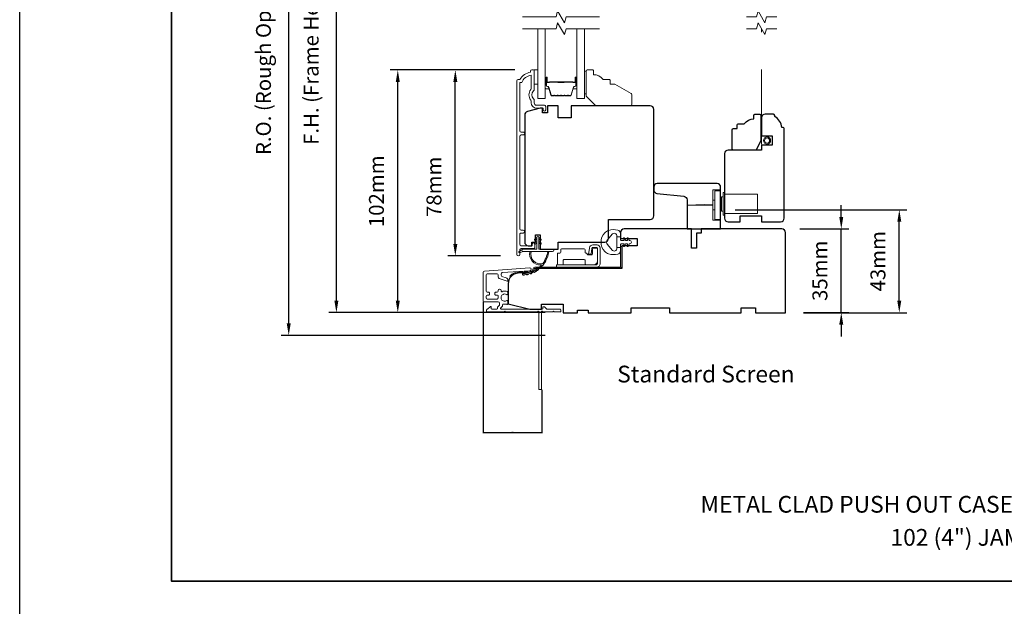
# Model space of a CAD drawing. Extents: x 3636 to 9290, y 3478 to 6021.
# Drawn here: x 6951 to 7363, y 5457 to 5702 of the extents above; entities that cross this region are included whole.
import ezdxf

# ---------------------------------------------------------------- set-up
doc = ezdxf.new("R2010")
doc.units = 0
doc.header["$LTSCALE"] = 250
doc.header["$MEASUREMENT"] = 0
doc.header["$PDMODE"] = 3
doc.header["$PDSIZE"] = -2
doc.linetypes.add('HIDDEN2', pattern=[0.1875, 0.125, -0.0625])
doc.layers.get('DEFPOINTS').update_dxf_attribs({"color": 2, "linetype": 'CONTINUOUS'})
for name, color, linetype, lineweight in [('2', 2, 'CONTINUOUS', 25), ('6', 6, 'CONTINUOUS', 5), ('7', 7, 'CONTINUOUS', 9), ('8', 7, 'CONTINUOUS', 35), ('Butal', 9, 'CONTINUOUS', 15), ('Dimensions', 2, 'CONTINUOUS', 15), ('Frame & Sash Cladding', 3, 'CONTINUOUS', 15), ('Glass', 1, 'CONTINUOUS', 15), ('Hardware', 143, 'CONTINUOUS', 15), ('Hinge', 5, 'CONTINUOUS', 15), ('Jamb Liner', 230, 'CONTINUOUS', 9), ('Next Gen Cladding', 142, 'CONTINUOUS', 20), ('Screen', 40, 'HIDDEN2', 9), ('Spacer Bar', 1, 'CONTINUOUS', 9), ('Sreen Frame', 30, 'CONTINUOUS', 9), ('TEXT', 7, 'CONTINUOUS', 35), ('Weather-Strip', 6, 'CONTINUOUS', 9), ('Wood', 7, 'CONTINUOUS', 25)]:
    doc.layers.add(name, color=color, linetype=linetype, lineweight=lineweight)
doc.layers.add('Parts', color=7, linetype='CONTINUOUS')
doc.styles.add('MODERN', font='tahoma.ttf')
doc.styles.add('Note Text (ISO)', font='tahoma.ttf')
doc.styles.add('ROMANS', font='romans')
doc.dimstyles.new('LWDEC', dxfattribs={"dimscale": 20, "dimtxt": 2.5, "dimasz": 2, "dimexe": 1.25, "dimexo": 3, "dimgap": 2, "dimtad": 1, "dimtoh": 1, "dimdec": 0, "dimzin": 11, "dimdsep": 46, "dimtxsty": 'ROMANS', "dimcen": 0, "dimdle": 1.5, "dimazin": 0, "dimtfac": 1, "dimtdec": 0, "dimtix": 1, "dimtmove": 0, "dimatfit": 3, "dimfxl": 1.25, "dimtzin": 0, "dimarcsym": 0})
doc.dimstyles.new('LWDEC$0', dxfattribs={"dimscale": 5, "dimtxt": 2.5, "dimasz": 2, "dimexe": 1.25, "dimexo": 3, "dimgap": 2, "dimtad": 1, "dimtoh": 1, "dimzin": 1, "dimdsep": 46, "dimtxsty": 'MODERN', "dimcen": 0, "dimdle": 1.5, "dimadec": 0, "dimazin": 0, "dimtfac": 1, "dimtix": 1, "dimtmove": 0, "dimatfit": 3, "dimfxl": 1, "dimtzin": 0, "dimarcsym": 0})

# ---------------------------------------------------------------- blocks, each defined once
blk = doc.blocks.new('*D252')
at = {"layer": 'DEFPOINTS', "color": 0, "transparency": 16777216}
for p in [(7270.27, 5614.47), (7295.09, 5614.47), (7271.73, 5579.47)]:
    blk.add_point(p, dxfattribs=at)
at = {"layer": 'Dimensions', "color": 0, "lineweight": -2, "transparency": 16777216}
for p, q in [((7295.09, 5619.47), (7295.09, 5624.47)), ((7277.77, 5614.47), (7298.21, 5614.47)), ((7295.09, 5579.47), (7295.09, 5614.47)), ((7279.23, 5579.47), (7298.21, 5579.47)), ((7295.09, 5574.47), (7295.09, 5569.47))]:
    blk.add_line(p, q, dxfattribs=at)
at = {"layer": 'Dimensions', "color": 0, "transparency": 16777216}
for points in [[(7294.25, 5619.47), (7295.92, 5619.47), (7295.09, 5614.47)], [(7294.25, 5574.47), (7295.92, 5574.47), (7295.09, 5579.47)]]:
    blk.add_solid(points, dxfattribs=at)
at = {"layer": 'Dimensions', "color": 0, "transparency": 16777216, "insert": (7286.96, 5596.97), "char_height": 6.25, "attachment_point": 5, "rotation": 90, "style": 'ROMANS'}
blk.add_mtext('35mm', dxfattribs=at)
blk = doc.blocks.new('*D285')
at = {"layer": 'DEFPOINTS', "color": 0, "transparency": 16777216}
for p in [(7243.13, 5622.45), (7319.37, 5622.45), (7271.73, 5579.45)]:
    blk.add_point(p, dxfattribs=at)
at = {"layer": 'Dimensions', "color": 0, "lineweight": -2, "transparency": 16777216}
for p, q in [((7250.63, 5622.45), (7322.5, 5622.45)), ((7319.37, 5584.45), (7319.37, 5617.45)), ((7279.23, 5579.45), (7322.5, 5579.45))]:
    blk.add_line(p, q, dxfattribs=at)
at = {"layer": 'Dimensions', "color": 0, "transparency": 16777216}
for points in [[(7318.54, 5617.45), (7320.2, 5617.45), (7319.37, 5622.45)], [(7318.54, 5584.45), (7320.2, 5584.45), (7319.37, 5579.45)]]:
    blk.add_solid(points, dxfattribs=at)
at = {"layer": 'Dimensions', "color": 0, "transparency": 16777216, "insert": (7311.25, 5600.95), "char_height": 6.25, "attachment_point": 5, "rotation": 90, "style": 'ROMANS'}
blk.add_mtext('43mm', dxfattribs=at)
blk = doc.blocks.new('*D294')
at = {"layer": 'DEFPOINTS', "color": 0, "transparency": 16777216}
for p in [(7133.6, 5680.97), (7165.98, 5680.97), (7159.99, 5603.22)]:
    blk.add_point(p, dxfattribs=at)
at = {"layer": 'Dimensions', "color": 0, "lineweight": -2, "transparency": 16777216}
for p, q in [((7158.48, 5680.97), (7130.48, 5680.97)), ((7133.6, 5608.22), (7133.6, 5675.97)), ((7152.49, 5603.22), (7130.48, 5603.22))]:
    blk.add_line(p, q, dxfattribs=at)
at = {"layer": 'Dimensions', "color": 0, "transparency": 16777216}
for points in [[(7132.77, 5675.97), (7134.44, 5675.97), (7133.6, 5680.97)], [(7132.77, 5608.22), (7134.44, 5608.22), (7133.6, 5603.22)]]:
    blk.add_solid(points, dxfattribs=at)
at = {"layer": 'Dimensions', "color": 0, "transparency": 16777216, "insert": (7125.48, 5632.09), "char_height": 6.25, "attachment_point": 5, "rotation": 90, "style": 'ROMANS'}
blk.add_mtext('78mm', dxfattribs=at)
blk = doc.blocks.new('*D295')
at = {"layer": 'DEFPOINTS', "color": 0, "transparency": 16777216}
for p in [(7109.52, 5680.97), (7165.98, 5680.97), (7178.73, 5579.47)]:
    blk.add_point(p, dxfattribs=at)
at = {"layer": 'Dimensions', "color": 0, "lineweight": -2, "transparency": 16777216}
for p, q in [((7158.48, 5680.97), (7106.4, 5680.97)), ((7109.52, 5584.47), (7109.52, 5675.97)), ((7171.23, 5579.47), (7106.4, 5579.47))]:
    blk.add_line(p, q, dxfattribs=at)
at = {"layer": 'Dimensions', "color": 0, "transparency": 16777216}
for points in [[(7108.69, 5675.97), (7110.35, 5675.97), (7109.52, 5680.97)], [(7108.69, 5584.47), (7110.35, 5584.47), (7109.52, 5579.47)]]:
    blk.add_solid(points, dxfattribs=at)
at = {"layer": 'Dimensions', "color": 0, "transparency": 16777216, "insert": (7101.4, 5630.22), "char_height": 6.25, "attachment_point": 5, "rotation": 90, "style": 'ROMANS'}
blk.add_mtext('102mm', dxfattribs=at)
blk = doc.blocks.new('*D296')
at = {"layer": 'DEFPOINTS', "color": 0, "transparency": 16777216}
for p in [(7083.83, 5796.97), (7178.73, 5796.97), (7178.73, 5579.47)]:
    blk.add_point(p, dxfattribs=at)
at = {"layer": 'Dimensions', "color": 0, "lineweight": -2, "transparency": 16777216}
for p, q in [((7171.23, 5796.97), (7080.7, 5796.97)), ((7083.83, 5584.47), (7083.83, 5791.97)), ((7171.23, 5579.47), (7080.7, 5579.47))]:
    blk.add_line(p, q, dxfattribs=at)
at = {"layer": 'Dimensions', "color": 0, "transparency": 16777216}
for points in [[(7083, 5791.97), (7084.66, 5791.97), (7083.83, 5796.97)], [(7083, 5584.47), (7084.66, 5584.47), (7083.83, 5579.47)]]:
    blk.add_solid(points, dxfattribs=at)
at = {"layer": 'Dimensions', "color": 0, "transparency": 16777216, "insert": (7074.07, 5688.22), "char_height": 6.25, "attachment_point": 5, "rotation": 90, "style": 'ROMANS'}
blk.add_mtext('F.H. (Frame Height)', dxfattribs=at)
blk = doc.blocks.new('*D297')
at = {"layer": 'DEFPOINTS', "color": 0, "transparency": 16777216}
for p in [(7063.89, 5806.47), (7178.4, 5806.47), (7178.73, 5569.97)]:
    blk.add_point(p, dxfattribs=at)
at = {"layer": 'Dimensions', "color": 0, "lineweight": -2, "transparency": 16777216}
for p, q in [((7170.9, 5806.47), (7060.77, 5806.47)), ((7063.89, 5574.97), (7063.89, 5801.47)), ((7171.23, 5569.97), (7060.77, 5569.97))]:
    blk.add_line(p, q, dxfattribs=at)
at = {"layer": 'Dimensions', "color": 0, "transparency": 16777216}
for points in [[(7063.06, 5801.47), (7064.72, 5801.47), (7063.89, 5806.47)], [(7063.06, 5574.97), (7064.72, 5574.97), (7063.89, 5569.97)]]:
    blk.add_solid(points, dxfattribs=at)
at = {"layer": 'Dimensions', "color": 0, "transparency": 16777216, "insert": (7054.13, 5688.22), "char_height": 6.25, "attachment_point": 5, "rotation": 90, "style": 'ROMANS'}
blk.add_mtext('R.O. (Rough Opening)', dxfattribs=at)
blk = doc.blocks.new('psglzstop')
at = {"layer": '6', "lineweight": 13}
blk.add_lwpolyline([(0.79, 14.5), (0.79, 5), (0, 5), (0, 14.5)], close=True, dxfattribs=at)
at = {"layer": '7'}
blk.add_lwpolyline([(7.79, 11), (10.29, 11, -0.414214), (10.79, 10.5), (10.79, 9), (12.79, 9), (19.54, 5.1, -0.267949), (19.79, 4.67), (19.79, 0.5, -0.414214), (19.29, 0), (4.79, 0), (0.79, 4), (0.79, 14.5, -0.414214), (1.29, 15), (3.29, 15, -0.414214), (3.79, 14.5), (3.79, 13, -0.236068)], format="xyb", close=True, dxfattribs=at)
blk = doc.blocks.new('*D380')
at = {"layer": 'DEFPOINTS', "color": 0, "transparency": 16777216}
for p in [(7145.28, 5584.2), (7169.73, 5547.47), (7145.28, 5529.21)]:
    blk.add_point(p, dxfattribs=at)
at = {"layer": 'Dimensions', "color": 0, "lineweight": -2, "transparency": 16777216}
for p, q in [((7145.28, 5583.98), (7145.28, 5529.11)), ((7169.73, 5547.24), (7169.73, 5529.11)), ((7169.58, 5529.21), (7145.43, 5529.21))]:
    blk.add_line(p, q, dxfattribs=at)
at = {"layer": 'Dimensions', "color": 0, "transparency": 16777216}
for points in [[(7145.43, 5529.23), (7145.43, 5529.18), (7145.28, 5529.21)], [(7169.58, 5529.23), (7169.58, 5529.18), (7169.73, 5529.21)]]:
    blk.add_solid(points, dxfattribs=at)
at = {"layer": 'Dimensions', "color": 0, "transparency": 16777216, "insert": (7157.5, 5529.5), "char_height": 0.188, "attachment_point": 5, "style": 'ROMANS'}
blk.add_mtext('24 7/16"', dxfattribs=at)

msp = doc.modelspace()

# ---------------------------------------------------------------- linework, layer by layer
at = {"layer": '2'}
msp.add_lwpolyline([(6951.31964, 5964.6447), (9290.27994, 5964.6447), (9290.27994, 4004.86038), (6951.31964, 4004.86038)], close=True, dxfattribs=at)
at = {"layer": '6'}
msp.add_lwpolyline([(7166.6159, 5680.97883), (7168.11589, 5680.97883), (7168.11589, 5674.97884), (7166.6159, 5674.97884)], close=True, dxfattribs=at)
at = {"layer": '7', "flags": 128}
for points in [[(7193.95312, 5703.22841), (7179.96747, 5703.22841), (7179.2976, 5700.72842), (7176.41086, 5705.7284), (7175.74099, 5703.22841), (7161.75534, 5703.22841)], [(7193.95312, 5698.22843), (7179.96747, 5698.22843), (7179.2976, 5695.72844), (7176.41086, 5700.72842), (7175.74099, 5698.22843), (7161.75534, 5698.22843)]]:
    msp.add_lwpolyline(points, dxfattribs=at)
at = {"layer": '7'}
for points in [[(7268.07657, 5703.22841), (7263.83981, 5703.22841), (7263.16994, 5700.72842), (7260.2832, 5705.7284), (7259.61333, 5703.22841), (7255.37657, 5703.22841)], [(7268.07657, 5698.22843), (7263.83981, 5698.22843), (7263.16994, 5695.72844), (7260.2832, 5700.72842), (7259.61333, 5698.22843), (7255.37657, 5698.22843)]]:
    msp.add_lwpolyline(points, dxfattribs=at)
at = {"layer": '8', "linetype": 'Continuous'}
msp.add_lwpolyline([(7014.81964, 5901.1447), (7680.56127, 5901.1447), (7680.56127, 5467.22954), (7014.81964, 5467.22954)], close=True, dxfattribs=at)
at = {"layer": 'Butal'}
for points in [[(7171.20532, 5677.53846), (7171.20532, 5673.35998, 0.414213562), (7171.45532, 5673.10998), (7172.7802, 5673.10998), (7172.5936, 5673.72032, 0.329750547), (7172.23432, 5673.98618), (7172.11532, 5673.98618, -0.414213562), (7171.60532, 5674.49618), (7171.60532, 5677.78846), (7171.45532, 5677.78846, 0.414213562)], [(7184.50314, 5677.53846), (7184.50314, 5673.35998, -0.414213562), (7184.25314, 5673.10998), (7182.92826, 5673.10998), (7183.11486, 5673.72032, -0.329750547), (7183.47414, 5673.98618), (7183.59314, 5673.98618, 0.414213562), (7184.10314, 5674.49618), (7184.10314, 5677.78846), (7184.25314, 5677.78846, -0.414213562)]]:
    msp.add_lwpolyline(points, format="xyb", close=True, dxfattribs=at)
at = {"layer": 'Frame & Sash Cladding'}
msp.add_lwpolyline([(7165.80571, 5608.17656), (7165.80571, 5607.66857, -0.414213041), (7165.60571, 5607.46858), (7161.10581, 5607.46857, -0.414213562), (7160.60581, 5607.96857), (7160.60578, 5612.26483, -0.415215837), (7161.10578, 5612.76654), (7162.00577, 5612.76655, 1), (7162.00577, 5614.00856), (7161.10578, 5614.00856, -0.414213133), (7160.60578, 5614.50855), (7160.60575, 5653.26122, -0.414212029), (7161.10575, 5653.76122), (7162.00575, 5653.76123, 1), (7162.00574, 5655.00324), (7161.10575, 5655.00323, -0.414215096), (7160.60575, 5655.50323), (7160.60572, 5675.72049), (7161.39396, 5675.72049, -0.283225667), (7165.3558, 5678.74055), (7165.3558, 5673.339, -0.165435906), (7165.14836, 5672.72921, 0.340182274), (7165.14836, 5668.36484, -0.165435906), (7165.3558, 5667.75504), (7165.3558, 5667.22051, 0.414213562), (7167.6058, 5664.97051), (7170.30577, 5664.97051), (7170.30579, 5664.27051, 1), (7171.40579, 5664.27051), (7171.40577, 5665.72051, 0.414213562), (7170.90577, 5666.22051), (7167.6058, 5666.22051, -0.414213562), (7166.6058, 5667.22051), (7166.6058, 5668.21878, 0.196124341), (7166.32046, 5668.91826, -0.407939995), (7166.32046, 5672.17579, 0.196124341), (7166.6058, 5672.87526), (7166.6058, 5680.72048, 0.414213562), (7166.3558, 5680.97048), (7165.6058, 5680.97048, 0.414213562), (7165.1058, 5680.47048), (7165.1058, 5679.97048, 0.23812491), (7160.60581, 5676.97049), (7159.90574, 5676.97049, 0.414213562), (7159.35574, 5676.42049), (7159.35581, 5603.84564, 1), (7160.60581, 5603.84564), (7160.60581, 5605.72485, -0.415215044), (7161.10581, 5606.22656), (7166.35253, 5606.22657, 0.415908562), (7166.90571, 5606.77656), (7166.90571, 5608.17656, 1)], format="xyb", close=True, dxfattribs=at)
at = {"layer": 'Glass', "color": 1}
for points in [[(7171.20532, 5698.22843), (7171.20532, 5668.97885), (7168.10534, 5668.97885), (7168.10534, 5698.22843)], [(7184.50314, 5698.22843), (7184.50314, 5668.97885), (7187.60312, 5668.97885), (7187.60312, 5698.22843)]]:
    msp.add_lwpolyline(points, dxfattribs=at)
at = {"layer": 'Hardware'}
for p, q in [((7242.12659, 5626.4501), (7241.3766, 5626.4501)), ((7241.3766, 5626.4501), (7241.3766, 5622.45011)), ((7242.12659, 5622.45011), (7241.3766, 5622.45011))]:
    msp.add_line(p, q, dxfattribs=at)
for points in [[(7244.62659, 5630.80009), (7241.3766, 5630.80009), (7241.3766, 5618.10012), (7244.62659, 5618.10012)], [(7246.22588, 5620.95009), (7260.02585, 5620.95009), (7260.02585, 5628.95007), (7246.22588, 5628.95007)], [(7241.3766, 5624.07471), (7230.62662, 5624.4501), (7241.3766, 5624.8255)]]:
    msp.add_lwpolyline(points, dxfattribs=at)
for points in [[(7242.12659, 5630.45009), (7244.62659, 5630.45009), (7244.62659, 5618.45012), (7242.12659, 5618.45012)], [(7245.02588, 5621.95009), (7245.72588, 5621.95009), (7245.72588, 5627.95007), (7245.02588, 5627.95007)], [(7245.72588, 5620.20009), (7246.22588, 5620.20009), (7246.22588, 5629.70007), (7245.72588, 5629.70007)]]:
    msp.add_lwpolyline(points, close=True, dxfattribs=at)
at = {"layer": 'Hinge', "color": 150, "linetype": 'Continuous'}
for points in [[(7192.6112, 5598.45023, 0.414213665), (7194.186, 5600.02502), (7194.186, 5600.99022), (7194.186, 5602.00622), (7194.186, 5603.02222), (7194.186, 5606.55281, 0.414213562), (7192.916, 5607.82281), (7191.173, 5607.82281, 0.372716612), (7189.74013, 5606.58238), (7189.69541, 5606.27341), (7189.36457, 5603.98741), (7190.43252, 5603.98741), (7190.76336, 5606.27341), (7190.78596, 5606.42958, -0.372716612), (7191.16303, 5606.75601), (7192.7382, 5606.75601, -0.414213562), (7193.1192, 5606.37501), (7193.1192, 5601.16802), (7193.1192, 5600.99022), (7193.1192, 5600.02502, -0.414213613), (7192.6112, 5599.51702), (7191.4682, 5599.51702), (7188.31861, 5599.51702), (7186.16779, 5599.51702), (7175.94883, 5599.51702), (7175.94883, 5598.45023), (7186.16779, 5598.45023), (7188.64881, 5598.45023), (7192.6112, 5598.45023)], [(7191.4682, 5599.51702, 0.414213562), (7193.1192, 5601.16802), (7193.1192, 5606.01941, 0.414213562), (7192.7382, 5606.40041), (7191.4174, 5606.40041, 0.414213562), (7191.0364, 5606.01941), (7191.0364, 5604.01281, -0.414213562), (7190.6554, 5603.63182), (7189.05521, 5603.63182), (7188.4525, 5604.27614, 0.184347128), (7188.20833, 5604.39534, -0.388219585), (7187.86141, 5604.77481), (7187.86141, 5605.71461, 0.414213562), (7187.48041, 5606.09561), (7182.78142, 5606.09561), (7178.35871, 5606.09561), (7178.08243, 5606.09561, 0.414213562), (7177.70143, 5605.71461), (7177.70143, 5604.77481, -0.414213562), (7177.32043, 5604.39381), (7176.76163, 5604.39381, 0.41421368), (7176.38063, 5604.01281), (7176.38063, 5599.89802, 0.414213562), (7176.76163, 5599.51702), (7178.41263, 5599.51702, 0.414213562), (7178.79363, 5599.89802), (7178.79363, 5601.34582, -0.414213619), (7179.17463, 5601.72682), (7187.55661, 5601.72682, -0.414213562), (7187.93761, 5601.34582), (7187.93761, 5599.76702, 0.414213501), (7188.18761, 5599.51702), (7191.4682, 5599.51702)]]:
    msp.add_lwpolyline(points, format="xyb", dxfattribs=at)
at = {"layer": 'Jamb Liner'}
msp.add_lwpolyline([(7166.07654, 5597.19955, -0.393910476), (7165.84398, 5596.95016), (7159.87777, 5596.53296, 0.196170481), (7156.48785, 5594.86509, 1), (7156.86172, 5594.53309, -0.196170481), (7159.91265, 5596.03418), (7165.87886, 5596.45138, 0.393910476), (7166.57654, 5597.19955), (7166.57654, 5597.70016, -0.414213562), (7166.82654, 5597.95016), (7202.47647, 5597.95016, 0.414213562), (7203.22646, 5598.70016), (7203.22646, 5606.95014, 1), (7202.72647, 5606.95014), (7202.72647, 5598.70016, -0.414213562), (7202.47647, 5598.45016), (7166.82654, 5598.45016, 0.414213562), (7166.07654, 5597.70016)], format="xyb", close=True, dxfattribs=at)
at = {"layer": 'Next Gen Cladding'}
msp.add_lwpolyline([(7168.01948, 5579.86558, -0.255924141), (7167.80881, 5579.75019), (7154.57656, 5579.75019), (7154.27656, 5580.05019), (7153.97656, 5579.75019), (7146.92658, 5579.75019, -0.414213562), (7146.67658, 5580.00019), (7146.67658, 5580.70019, -0.414213562), (7146.92658, 5580.95019), (7147.06947, 5580.95019, 0.198912367), (7147.24625, 5581.02341), (7148.1498, 5581.92697, -0.668178638), (7148.57657, 5581.75019), (7148.57657, 5581.20019, 0.414213562), (7148.82657, 5580.95019), (7151.02657, 5580.95019, 0.414213562), (7151.27657, 5581.20019), (7151.27657, 5581.75976, -0.221694663), (7151.36587, 5581.95127), (7151.89796, 5582.39775, 0.221694663), (7152.07657, 5582.78077), (7152.07657, 5583.45019, 0.414213562), (7151.57657, 5583.95018), (7145.52658, 5583.95018, -0.414213562), (7145.27658, 5584.20018), (7145.27658, 5596.36448, -0.393910457), (7145.7417, 5596.86326), (7164.73469, 5598.19138, -0.999999993), (7164.8184, 5596.9943), (7153.24201, 5596.1848, 0.393910457), (7152.77689, 5595.68602), (7152.77689, 5595.10611, 0.320102524), (7153.1141, 5594.63336), (7154.90245, 5594.01758, -0.320102524), (7155.57688, 5593.07206), (7155.57688, 5592.8667, -0.515033843), (7155.24549, 5592.63032), (7151.91411, 5593.77741, -0.320102524), (7151.57689, 5594.25016), (7151.57689, 5595.25016, 0.414213562), (7151.07689, 5595.75016), (7146.97658, 5595.75016, 0.414213562), (7146.47658, 5595.25016), (7146.47658, 5588.50018, 0.414213562), (7146.97658, 5588.00018), (7147.62658, 5588.00018, -0.414213562), (7147.87658, 5587.75018), (7147.87658, 5587.05018, -0.414213562), (7147.62658, 5586.80018), (7146.97658, 5586.80018, 0.414213562), (7146.47658, 5586.30018), (7146.47658, 5585.65018, 0.414213562), (7146.97658, 5585.15018), (7151.04812, 5585.15018, 0.42331227), (7151.54788, 5585.66566, -0.050562305), (7151.58644, 5586.21504, 0.465267008), (7151.09374, 5586.80018), (7150.42657, 5586.80018, -0.414213562), (7150.17657, 5587.05018), (7150.17657, 5587.75018, -0.414213562), (7150.42657, 5588.00018), (7151.07689, 5588.00018, 0.414213562), (7151.57689, 5588.50018), (7151.57689, 5588.75018, -0.414213562), (7152.07689, 5589.25017), (7152.27689, 5589.25017, -0.414213562), (7152.77689, 5588.75018), (7152.77689, 5588.45549, 0.547449107), (7153.13173, 5588.22853, -0.215174937), (7155.37737, 5588.2484, -0.297257975), (7155.52656, 5588.01963), (7155.52656, 5587.22273, -0.601931359), (7155.13611, 5587.01591, 1.887883091), (7155.13611, 5584.48445, -0.601931359), (7155.52656, 5584.27764), (7155.52656, 5583.13764, -0.636382378), (7155.11624, 5582.94581, 0.217737671), (7154.71525, 5583.05566, -0.079369899), (7153.85396, 5583.05309, 0.460504462), (7153.27656, 5582.55912), (7153.27656, 5582.2212, -0.221694663), (7153.09796, 5581.83818), (7152.56587, 5581.3917, 0.700207538), (7152.72657, 5580.95019), (7169.97653, 5580.95019, 0.414213562), (7170.22653, 5581.20019), (7170.22653, 5581.70019, -0.418413021), (7170.48011, 5581.95016, -0.195194253), (7171.1729, 5581.65737), (7171.80686, 5581.02341, 0.198912367), (7171.98363, 5580.95019), (7177.47652, 5580.95019, -0.414213562), (7177.72652, 5580.70019), (7177.72652, 5580.00019, -0.414213562), (7177.47652, 5579.75019), (7175.02652, 5579.75019), (7174.72652, 5580.05019), (7174.42652, 5579.75019), (7170.44425, 5579.75019, -0.255924141), (7170.23359, 5579.86558, 1.162287034), (7169.63807, 5579.34491, -0.220540236), (7169.72653, 5579.15411), (7169.72653, 5547.50026, -0.414213562), (7169.47653, 5547.25026), (7168.77653, 5547.25026, -0.414213562), (7168.52653, 5547.50026), (7168.52653, 5579.15411, -0.220540236), (7168.615, 5579.34491, 1.162287034)], format="xyb", close=True, dxfattribs=at)
at = {"layer": 'Screen'}
msp.add_line((7261.72657, 5649.90421), (7261.72657, 5698.22689), dxfattribs=at)
at = {"layer": 'Spacer Bar'}
for points in [[(7176.67269, 5670.10999, -0.226276898), (7176.574, 5670.15707), (7176.50513, 5670.24211, 0.476975533), (7176.30774, 5670.24211), (7176.23887, 5670.15707, -0.226276898), (7176.14017, 5670.10999), (7175.2249, 5670.10999, -0.226276898), (7175.1262, 5670.15707), (7175.05733, 5670.24211, 0.476975533), (7174.85994, 5670.24211), (7174.79107, 5670.15707, -0.226276898), (7174.69238, 5670.10999), (7174.06783, 5670.10999, -0.329750547), (7173.58968, 5670.46381), (7172.59316, 5673.72325, 0.329750547), (7172.22432, 5673.99618), (7172.10532, 5673.99618, -0.414213562), (7171.60532, 5674.49618), (7171.60532, 5677.78846, -1), (7171.98632, 5677.78846), (7171.98632, 5675.92469, 0.414213562), (7172.13632, 5675.77469), (7172.64825, 5675.77469), (7172.64825, 5675.66039), (7172.17202, 5675.66039, -0.414213562), (7171.87202, 5675.96039), (7171.87202, 5677.78846, 1), (7171.71962, 5677.78846), (7171.71962, 5674.49618, 0.414213562), (7172.10532, 5674.11048), (7172.22432, 5674.11048, -0.329750547), (7172.70247, 5673.75667), (7173.69898, 5670.49723, 0.329750547), (7174.06783, 5670.22429), (7174.69238, 5670.22429, 0.226276898), (7174.70225, 5670.229), (7174.77111, 5670.31404, -0.476975533), (7175.14616, 5670.31404), (7175.21503, 5670.229, 0.226276898), (7175.2249, 5670.22429), (7176.14017, 5670.22429, 0.226276898), (7176.15004, 5670.229), (7176.21891, 5670.31404, -0.476975533), (7176.59396, 5670.31404), (7176.66282, 5670.229, 0.226276898), (7176.67269, 5670.22429), (7177.58652, 5670.22438, 0.256632871), (7177.59784, 5670.229), (7177.66671, 5670.31404, -0.476975533), (7178.04176, 5670.31404), (7178.11062, 5670.229, 0.226276898), (7178.12049, 5670.22429), (7179.03431, 5670.22438, 0.256632871), (7179.04564, 5670.229), (7179.1145, 5670.31404, -0.476975533), (7179.48955, 5670.31404), (7179.55842, 5670.229, 0.226276898), (7179.56829, 5670.22429), (7180.48211, 5670.22438, 0.256632871), (7180.49343, 5670.229), (7180.5623, 5670.31404, -0.476975533), (7180.93735, 5670.31404), (7181.00622, 5670.229, 0.226276898), (7181.01609, 5670.22429), (7181.64064, 5670.22429, 0.329750547), (7182.00948, 5670.49723), (7183.00599, 5673.75667, -0.329750547), (7183.48414, 5674.11048), (7183.60314, 5674.11048, 0.414213562), (7183.98884, 5674.49618), (7183.98884, 5677.78846, 1), (7183.83644, 5677.78846), (7183.83644, 5675.96039, -0.414213562), (7183.53644, 5675.66039), (7183.06021, 5675.66039), (7183.06021, 5675.77469), (7183.57214, 5675.77469, 0.414213562), (7183.72214, 5675.92469), (7183.72214, 5677.78846, -1), (7184.10314, 5677.78846), (7184.10314, 5674.49618, -0.414213562), (7183.60314, 5673.99618), (7183.48414, 5673.99618, 0.329750547), (7183.1153, 5673.72325), (7182.11879, 5670.46381, -0.329750547), (7181.64064, 5670.10999), (7181.01609, 5670.10999, -0.226276898), (7180.91739, 5670.15707), (7180.84852, 5670.24211, 0.476975533), (7180.65113, 5670.24211), (7180.58226, 5670.15707, -0.226276898), (7180.48356, 5670.10999), (7179.56829, 5670.10999, -0.226276898), (7179.46959, 5670.15707), (7179.40072, 5670.24211, 0.476975533), (7179.20333, 5670.24211), (7179.13446, 5670.15707, -0.226276898), (7179.03577, 5670.10999), (7178.12049, 5670.10999, -0.226276898), (7178.02179, 5670.15707), (7177.95293, 5670.24211, 0.476975533), (7177.75553, 5670.24211), (7177.68667, 5670.15707, -0.226276898), (7177.58797, 5670.10999)], [(7172.20507, 5675.82549), (7172.83653, 5675.82549, 0.229069831), (7172.99711, 5675.8997, -0.224481356), (7173.13452, 5675.96467), (7176.41528, 5675.96467, -0.289639526), (7176.57592, 5675.8631, 0.272735956), (7176.80027, 5675.71119), (7178.90819, 5675.71119, 0.272736089), (7179.13255, 5675.8631, -0.289639526), (7179.29318, 5675.96467), (7182.57394, 5675.96467, -0.224481356), (7182.71135, 5675.8997, 0.229069832), (7182.87193, 5675.82549), (7183.50339, 5675.82549), (7183.50339, 5675.77469), (7182.87235, 5675.77469, -0.228584965), (7182.67209, 5675.86746, 0.224481356), (7182.57394, 5675.91387), (7179.29318, 5675.91387, 0.289639526), (7179.17844, 5675.84132, -0.274141273), (7178.90971, 5675.66039), (7176.79875, 5675.66039, -0.274141273), (7176.53002, 5675.84132, 0.289639526), (7176.41528, 5675.91387), (7173.13452, 5675.91387, 0.224481356), (7173.03637, 5675.86746, -0.228584965), (7172.83611, 5675.77469), (7172.20507, 5675.77469)]]:
    msp.add_lwpolyline(points, format="xyb", close=True, dxfattribs=at)
msp.add_lwpolyline([(7176.41624, 5675.91386, 0.001885081), (7176.41528, 5675.91387), (7173.13452, 5675.91387, 0.224481356), (7173.03637, 5675.86746, -0.228584965), (7172.83611, 5675.77469), (7172.20507, 5675.77469), (7172.20507, 5675.82549), (7172.83653, 5675.82549, 0.229069831), (7172.99711, 5675.8997, -0.224481356), (7173.13452, 5675.96467), (7176.41528, 5675.96467, 0.214245157), (7176.45206, 5675.98118, -0.214245157), (7176.58496, 5676.04087), (7179.12351, 5676.04087, -0.214245157), (7179.2564, 5675.98118, 0.214245157), (7179.29318, 5675.96467), (7182.57394, 5675.96467, -0.224481356), (7182.71135, 5675.8997, 0.229069832), (7182.87193, 5675.82549), (7183.50339, 5675.82549), (7183.50339, 5675.77469), (7182.87235, 5675.77469, -0.228584965), (7182.67209, 5675.86746, 0.224481356), (7182.57394, 5675.91387), (7179.29318, 5675.91387, -0.214245157), (7179.21843, 5675.94744, 0.214245157), (7179.12351, 5675.99007), (7176.58496, 5675.99007, 0.214245157), (7176.49003, 5675.94744, -0.214245157), (7176.41528, 5675.91387)], format="xyb", dxfattribs=at)
at = {"layer": 'Sreen Frame'}
for radius in [1.48865, 1.0801]:
    msp.add_circle((7264.04763, 5651.45158), radius, dxfattribs=at)
at = {"layer": 'Weather-Strip'}
for points in [[(7168.58556, 5611.02815), (7168.58556, 5605.97816), (7174.32554, 5605.97816, -1), (7174.32554, 5605.07816), (7161.86557, 5605.07816, -1), (7161.86557, 5605.97816), (7167.68556, 5605.97816), (7167.68556, 5611.02815, -1)], [(7197.71395, 5613.84632, 0.124214873), (7196.13569, 5612.85106, 0.399999981), (7196.13569, 5605.04921, 0.124214873), (7197.71395, 5604.05395, 0.139844637), (7201.55392, 5603.90962, 0.345454386), (7202.71619, 5605.39109), (7202.71619, 5606.66218), (7201.19089, 5606.66218), (7202.71619, 5606.66218), (7202.71619, 5607.97723, -0.414213562), (7202.97041, 5608.23144), (7203.99543, 5608.23144, -0.539650607), (7204.20649, 5607.91005), (7204.02083, 5607.4813, 1), (7204.42602, 5607.30584), (7204.76681, 5608.09284, -0.298996013), (7204.97787, 5608.23144), (7205.50116, 5608.23144, -0.539650607), (7205.71222, 5607.91005), (7205.52656, 5607.48131, 1), (7205.9318, 5607.30583), (7206.2726, 5608.09284, -0.298996013), (7206.48366, 5608.23144), (7206.56376, 5608.23144, 1), (7206.56376, 5609.66883), (7206.48366, 5609.66883, -0.298996013), (7206.2726, 5609.80743), (7205.9318, 5610.59444, 1), (7205.52656, 5610.41896), (7205.71217, 5609.99034, -0.539650607), (7205.50103, 5609.66883), (7204.97793, 5609.66883, -0.298996013), (7204.76679, 5609.80748), (7204.42602, 5610.59443, 1), (7204.02083, 5610.41897), (7204.20644, 5609.99034, -0.539650607), (7203.9953, 5609.66883), (7202.97041, 5609.66883, -0.414213562), (7202.71619, 5609.92304), (7202.71619, 5611.23809), (7201.19089, 5611.23809), (7201.19089, 5606.66218), (7201.19089, 5606.38058, -0.700207539), (7199.17057, 5605.64525), (7197.22013, 5607.96969, -0.363970233), (7197.22013, 5609.93058), (7199.17057, 5612.25502, -0.700207539), (7201.19089, 5611.51969), (7201.19089, 5611.23809), (7202.71619, 5611.23809), (7202.71619, 5612.50918, 0.345454386), (7201.55392, 5613.99065, 0.139844637)], [(7167.14182, 5609.82482), (7167.68556, 5610.20555), (7167.68556, 5610.82815), (7166.8493, 5610.24259, 1)], [(7167.14182, 5608.17483), (7167.68556, 5608.55556), (7167.68556, 5609.17815), (7166.8493, 5608.59259, 1)], [(7169.12929, 5609.82482), (7168.58556, 5610.20555), (7168.58556, 5610.82815), (7169.42182, 5610.24259, -1)], [(7169.12929, 5608.17483), (7168.58556, 5608.55556), (7168.58556, 5609.17815), (7169.42182, 5608.59259, -1)], [(7161.86557, 5605.07816), (7160.62996, 5604.4875, -1), (7160.36666, 5605.02662), (7161.60719, 5605.89659, 0.732950702)], [(7170.17605, 5600.03266, -0.171884432), (7170.14816, 5600.01431, -0.583171165), (7165.3693, 5605.07816), (7164.84876, 5605.07816, 0.519556376), (7169.55341, 5599.41276, -0.678593664), (7169.59457, 5599.32945, -0.20774305), (7161.82467, 5595.78822, 0.408958169), (7161.77557, 5595.73823), (7161.77557, 5595.33817, 0.419299285), (7161.82644, 5595.28818, 0.372377705), (7172.75999, 5605.07816), (7172.2557, 5605.07816, -0.129409956)], [(7170.59021, 5599.7514, -0.017298312), (7170.10185, 5599.14826, 0.3989898)], [(7171.44292, 5601.06365, -0.017214687), (7171.04528, 5600.40157, 0.39088213)], [(7162.61847, 5595.32995, -0.017679217), (7161.82644, 5595.28818, 0.455609357)], [(7164.16136, 5595.57533, -0.017637855), (7163.38463, 5595.42424, 0.446076526)], [(7165.65552, 5596.03279, -0.017586676), (7164.90952, 5595.77591, 0.436337502)], [(7167.07197, 5596.69361, -0.017525905), (7166.37138, 5596.33669, 0.426582598)], [(7168.38317, 5597.54512, -0.01745643), (7167.74162, 5597.09597, 0.41699381)], [(7169.5636, 5598.57096, -0.017379824), (7168.99333, 5598.03922, 0.407742851)]]:
    msp.add_lwpolyline(points, format="xyb", close=True, dxfattribs=at)
at = {"layer": 'Wood'}
for points in [[(7172.12228, 5665.97051), (7172.12228, 5662.97052), (7170.12674, 5662.97052), (7170.12674, 5664.97051), (7169.12675, 5664.97051), (7163.73852, 5663.52674, 0.339454259), (7162.62675, 5662.07786), (7162.62675, 5608.96655, 0.414213562), (7164.12675, 5607.46655), (7165.62674, 5607.46655), (7165.62674, 5608.96655), (7167.12668, 5608.96655), (7167.12668, 5611.96656), (7169.12668, 5611.96656), (7169.12668, 5605.96657), (7176.62672, 5605.96657), (7176.62672, 5608.96647), (7196.12669, 5608.9677, 0.414213562), (7197.62669, 5610.46769), (7197.62668, 5618.46768), (7215.12657, 5618.46663, 0.414229226), (7216.62665, 5619.96663), (7216.62665, 5664.47051, 0.414213562), (7215.12665, 5665.97051), (7182.12226, 5665.97051), (7182.12226, 5660.97052), (7176.62672, 5660.97052), (7176.62672, 5665.97051)], [(7271.22655, 5656.45157, 0.414213562), (7270.72655, 5656.95157), (7270.22655, 5656.95157, 0.23812491), (7267.22656, 5661.45156), (7267.22656, 5661.95156, 0.414213562), (7266.72656, 5662.45155), (7263.22657, 5662.45155, 0.414213562), (7261.72657, 5660.95156), (7261.72657, 5653.45157), (7266.22656, 5653.45157), (7266.22656, 5649.45158), (7261.72657, 5649.45158), (7261.72657, 5647.45158), (7247.72667, 5647.45158, 0.414213562), (7246.22667, 5645.95159), (7246.22667, 5618.95164, 0.414213562), (7247.72667, 5617.45164), (7252.72659, 5617.45164), (7252.72659, 5619.95164), (7261.72657, 5619.95164), (7261.72657, 5617.45164), (7269.72655, 5617.45164, 0.414213562), (7271.22655, 5618.95164)], [(7249.97663, 5656.4531), (7251.47663, 5656.4531), (7251.47663, 5657.95309, -0.414213562), (7251.97663, 5658.45309), (7254.47662, 5658.45309, -0.236067977), (7258.47661, 5660.45309), (7258.47661, 5661.95309, -0.414213562), (7258.97661, 5662.45309), (7260.97661, 5662.45309, -0.414213562), (7261.47661, 5661.95309), (7261.47661, 5651.45311), (7259.47661, 5647.45312), (7249.97663, 5647.45312, -0.414213562), (7249.47663, 5647.95311), (7249.47663, 5655.9531, -0.414213562)], [(7216.62665, 5631.95009), (7216.62665, 5630.8007, 0.383864035), (7217.96985, 5629.30892), (7229.28341, 5628.11981, -0.383864035), (7230.62662, 5626.62803), (7230.62662, 5614.45012), (7244.62659, 5614.45012), (7244.62659, 5631.95009, 0.414213562), (7243.12659, 5633.45009), (7240.1266, 5633.45009), (7218.12664, 5633.45009, 0.414213562)], [(7205.41331, 5607.45014), (7205.41331, 5607.45014), (7203.22646, 5607.45014), (7203.22646, 5597.95016), (7167.34428, 5597.95016), (7167.34428, 5596.56328), (7159.91265, 5596.04361, 0.393910476), (7155.72656, 5591.55458), (7155.72656, 5583.20019), (7164.72654, 5580.95019), (7169.72653, 5580.95019), (7169.72653, 5582.95019), (7178.72651, 5582.95019), (7178.72651, 5579.45019), (7184.7265, 5579.45019), (7184.7265, 5580.45019), (7189.22649, 5580.45019), (7189.22649, 5579.45019), (7207.22646, 5579.45019), (7207.22646, 5581.45019), (7223.22642, 5581.45019), (7223.22642, 5579.45019), (7253.22636, 5579.45019), (7253.22636, 5581.45019), (7259.22635, 5581.45019), (7259.22635, 5579.45019), (7271.72633, 5579.45019), (7271.72633, 5612.95013, 0.414213562), (7270.22633, 5614.45012), (7236.4764, 5614.45012), (7236.4764, 5612.70013), (7234.4764, 5612.70013), (7234.4764, 5606.45014), (7232.47641, 5606.45014), (7232.47641, 5614.45012), (7204.22646, 5614.45012, 0.414213562), (7202.72647, 5612.95013), (7202.72647, 5610.45013), (7209.72645, 5610.45013), (7209.72645, 5607.45014)]]:
    msp.add_lwpolyline(points, format="xyb", close=True, dxfattribs=at)

# ---------------------------------------------------------------- block references
at = {"layer": 'Parts', "xscale": 0.999998, "yscale": 0.999998, "zscale": 0.999998}
msp.add_blockref('psglzstop', (7187.60312, 5665.98958), dxfattribs=at)

# ---------------------------------------------------------------- texts
at = {"layer": 'TEXT', "char_height": 6.9999719, "attachment_point": 2, "style": 'Note Text (ISO)'}
for s, insert, width in [('\\pxt21.771;\\PStandard Screen', (7238.44098, 5568.9397), 118.6284712), ('\\pxt21.771;\\PMETAL CLAD PUSH OUT CASEMENT (Mission Sash)', (7347.39502, 5514.4804), 254.7829125), ('\\A1;\\pxt152.40061;\\P102 (4") JAMB', (7346.38222, 5500.65176), 118.6284742)]:
    msp.add_mtext(s, dxfattribs=dict(at, insert=insert, width=width))

# ---------------------------------------------------------------- dimensions: what is measured, and where the dimension line sits
at = {"layer": 'Dimensions'}
for base, p1, p2, text, picture, middle in [((7063.8905, 5806.46585), (7178.72652, 5569.96619), (7178.39538, 5806.46585), 'R.O. (Rough Opening)', '*D297', (7054.12859, 5688.21602)), ((7083.82896, 5796.97164), (7178.72652, 5579.46618), (7178.72652, 5796.97164), 'F.H. (Frame Height)', '*D296', (7074.06706, 5688.21891))]:
    dim = msp.add_linear_dim(base=base, p1=p1, p2=p2, angle=90, text=text, dimstyle='LWDEC$0', override={"dimscale": 2.5, "dimexe": 1.25, "dimexo": 3, "dimgap": 2, "dimdec": 0, "dimzin": 11, "dimpost": 'mm', "dimtxsty": 'ROMANS', "dimadec": 2, "dimtdec": 0, "dimfxl": 1.25, "dimfrac": 2, "dimarcsym": 1}, dxfattribs=at)
    dim.commit()
    dim.dimension.update_dxf_attribs({"geometry": picture, "text_midpoint": middle})
for base, p1, p2, picture, middle in [((7109.52122, 5680.97048), (7178.72652, 5579.46618), (7165.9808, 5680.97048), '*D295', (7101.39622, 5630.21833)), ((7295.08746, 5614.46857), (7271.72633, 5579.46618), (7270.27197, 5614.46857), '*D252', (7286.96246, 5596.96737)), ((7319.37125, 5622.45011), (7271.72633, 5579.45019), (7243.12659, 5622.45011), '*D285', (7311.24625, 5600.95015))]:
    dim = msp.add_linear_dim(base=base, p1=p1, p2=p2, angle=90, dimstyle='LWDEC$0', override={"dimscale": 2.5, "dimexe": 1.25, "dimexo": 3, "dimgap": 2, "dimdec": 0, "dimzin": 11, "dimpost": 'mm', "dimtxsty": 'ROMANS', "dimadec": 2, "dimtdec": 0, "dimfxl": 1.25, "dimfrac": 2, "dimarcsym": 1}, dxfattribs=at)
    dim.commit()
    dim.dimension.update_dxf_attribs({"geometry": picture, "text_midpoint": middle})
dim = msp.add_linear_dim(base=(7133.6036, 5680.97048), p1=(7159.99091, 5603.22108), p2=(7165.9808, 5680.97048), angle=90, dimstyle='LWDEC$0', override={"dimscale": 2.5, "dimexe": 1.25, "dimexo": 3, "dimgap": 2, "dimdec": 0, "dimzin": 11, "dimpost": 'mm', "dimtxsty": 'ROMANS', "dimadec": 2, "dimtdec": 0, "dimfxl": 1.25, "dimfrac": 2, "dimarcsym": 1}, dxfattribs=at)
dim.commit()
dim.dimension.update_dxf_attribs({"geometry": '*D294', "text_midpoint": (7133.6036, 5632.09467), "dimtype": 160})
dim = msp.add_linear_dim(base=(7145.276581, 5529.20779), p1=(7169.726532, 5547.469365), p2=(7145.276581, 5584.200184), dimstyle='LWDEC', override={"dimscale": 0.075, "dimdec": 4, "dimlunit": 5, "dimpost": '"', "dimtdec": 4, "dimfrac": 2, "dimarcsym": 1}, dxfattribs=at)
dim.commit()
dim.dimension.update_dxf_attribs({"geometry": '*D380', "text_midpoint": (7157.501556, 5529.500647)})

doc.saveas('drawing.dxf')
